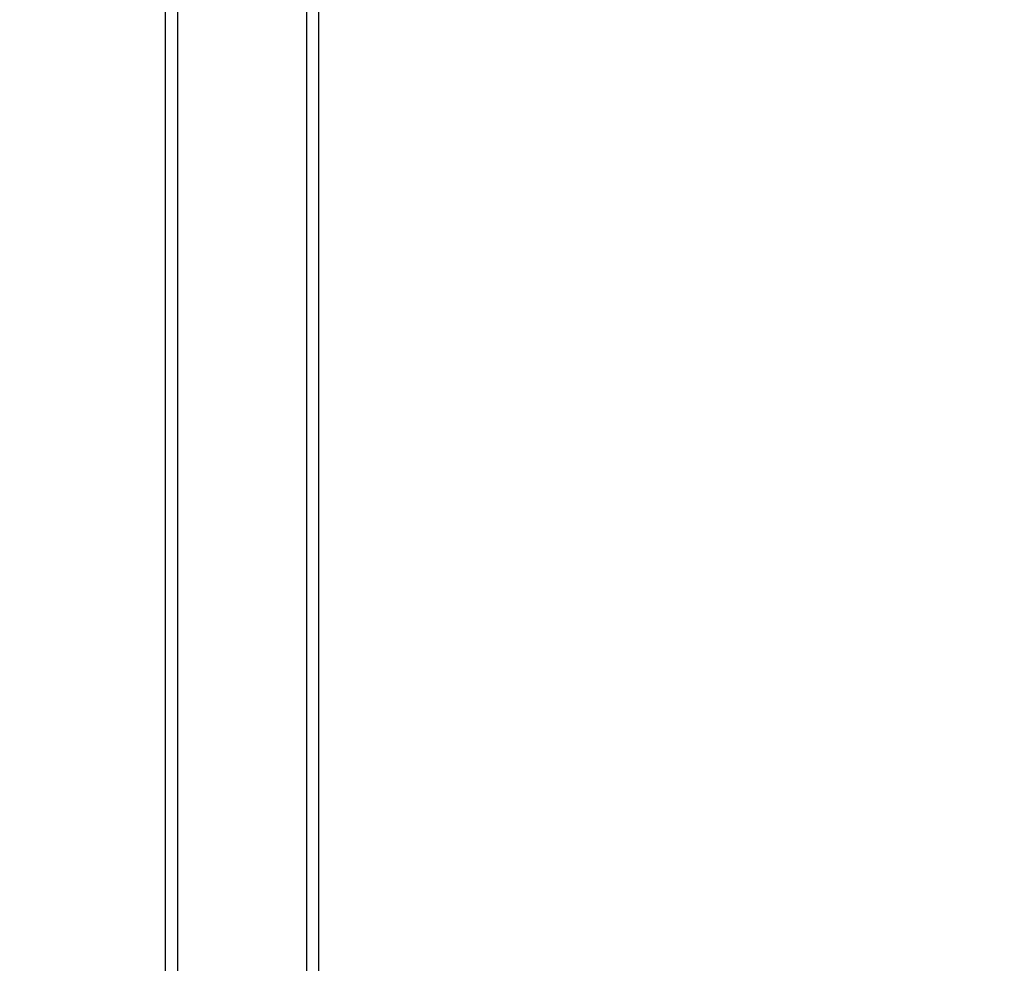
# Model space of a CAD drawing. Units: millimetres. Extents: x -219 to 3574, y 178 to 5081.
# Drawn here: x 474 to 731, y 1868 to 2115 of the extents above; entities that cross this region are included whole.
import ezdxf

# ---------------------------------------------------------------- set-up
doc = ezdxf.new("R2010")
doc.units = ezdxf.units.MM
doc.layers.add('Dimensions', color=7, linetype='Continuous')
doc.layers.add('Layer 1', color=7, linetype='Continuous')
doc.styles.get("Standard").update_dxf_attribs({"font": 'arial.ttf'})
doc.dimstyles.new('Leikkiset keinu', dxfattribs={"dimtxt": 150, "dimasz": 2.5, "dimexe": 0.06, "dimexo": 0.625, "dimtad": 0, "dimtih": 1, "dimtoh": 1, "dimdec": 0, "dimtxsty": 'Standard', "dimcen": 2.5, "dimadec": 0, "dimazin": 0, "dimtfac": 1, "dimtmove": 0, "dimatfit": 3, "dimfxl": 1, "dimarcsym": 0})

# ---------------------------------------------------------------- blocks, each defined once
blk = doc.blocks.new('6410')
at = {"layer": 'Layer 1', "color": 0, "lineweight": 25}
for points in [[(-1520, -95.0409), (-1520, -95.0409), (-1520, 733.6728), (-1520, 733.6728)], [(-1480, -95.392), (-1480, -95.392), (-1480, 733.6728), (-1480, 733.6728)], [(-1516.85, 729.8252), (-1516.85, 729.8252), (-1516.85, -95.3272), (-1516.85, -95.3272)], [(-1483.15, -95.3272), (-1483.15, -95.3272), (-1483.15, 729.8252), (-1483.15, 729.8252)]]:
    blk.add_open_spline(points, degree=3, dxfattribs=at)
blk = doc.blocks.new('*D2')
at = {"layer": 'Defpoints', "color": 0}
for p in [(537.21, 3427.39), (7.84, 177.52), (2032.95, 177.52)]:
    blk.add_point(p, dxfattribs=at)
at = {"layer": 'Dimensions', "color": 0, "lineweight": -2}
for p, q in [((536.59, 3427.39), (7.78, 3427.39)), ((7.84, 3424.89), (7.84, 1879.65)), ((7.84, 180.02), (7.84, 1725.25)), ((2032.32, 177.52), (7.78, 177.52))]:
    blk.add_line(p, q, dxfattribs=at)
at = {"layer": 'Dimensions', "color": 0}
for points in [[(8.25, 3424.89), (7.42, 3424.89), (7.84, 3427.39)], [(7.42, 180.02), (8.25, 180.02), (7.84, 177.52)]]:
    blk.add_solid(points, dxfattribs=at)
at = {"layer": 'Dimensions', "color": 0, "insert": (7.84, 1802.45), "char_height": 150, "attachment_point": 5}
blk.add_mtext('3250', dxfattribs=at)

msp = doc.modelspace()

# ---------------------------------------------------------------- block references
msp.add_blockref('6410', (2032.21, 1868.69))

# ---------------------------------------------------------------- dimensions: what is measured, and where the dimension line sits
at = {"layer": 'Dimensions'}
dim = msp.add_linear_dim(base=(7.84, 177.52), p1=(537.21, 3427.39), p2=(2032.95, 177.52), angle=90, dimstyle='Leikkiset keinu', dxfattribs=at)
dim.commit()
dim.dimension.update_dxf_attribs({"geometry": '*D2', "text_midpoint": (7.84, 1802.45), "dimtype": 160})

doc.saveas('drawing.dxf')
